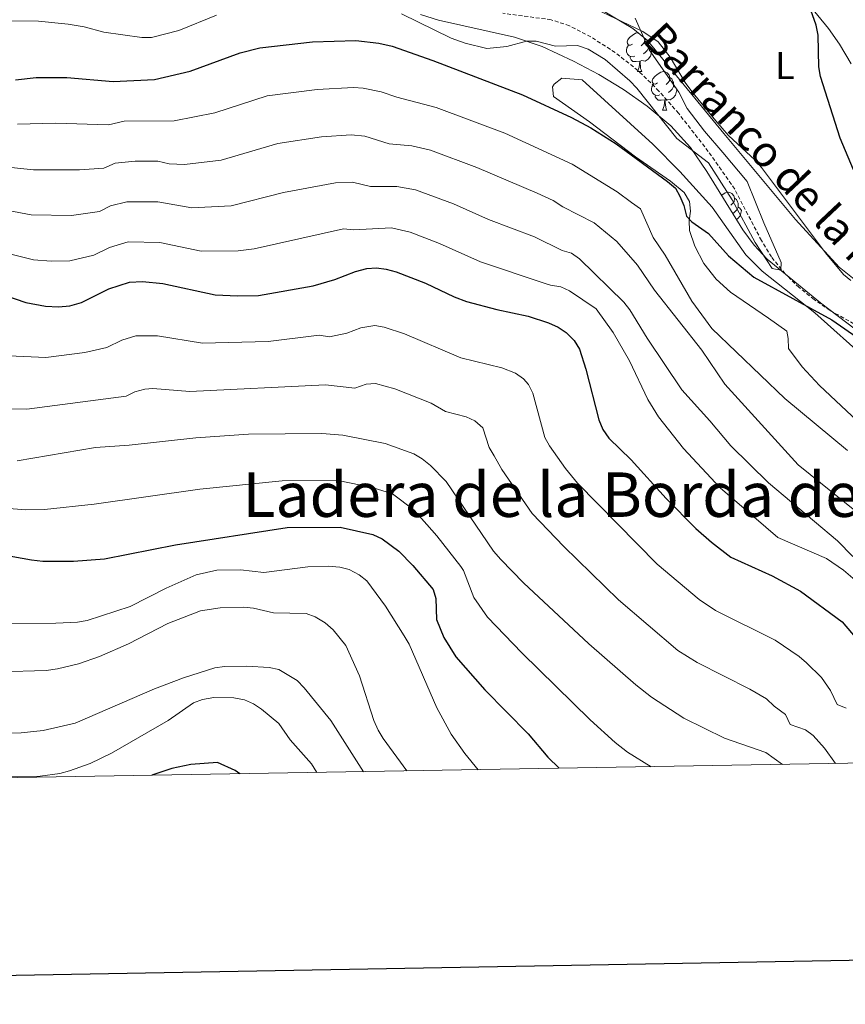
# Model space of a CAD drawing. Units: metres. Extents: x 616958 to 621463, y 4719772 to 4722818.
# Drawn here: x 618227 to 618440, y 4720128 to 4720383 of the extents above; entities that cross this region are included whole.
import ezdxf
from ezdxf.enums import TextEntityAlignment as Align

# ---------------------------------------------------------------- set-up
doc = ezdxf.new("R2010")
doc.units = ezdxf.units.M
doc.header["$MEASUREMENT"] = 0
doc.linetypes.add('TRAZOSX2', pattern=[1.5, 1, -0.5])
for name, color, linetype, lineweight in [('Level 11', 142, 'TRAZOSX2', 13), ('Level 35', 92, 'Continuous', 0), ('Level 36', 19, 'Continuous', 40), ('Level 37', 92, 'Continuous', 0), ('Level 4', 36, 'Continuous', 30), ('Level 43', 142, 'Continuous', 0), ('Level 45', 19, 'Continuous', 0), ('Level 5', 36, 'Continuous', 0), ('Level 61', 19, 'Continuous', 0), ('Level 63', 7, 'Continuous', 0)]:
    doc.layers.add(name, color=color, linetype=linetype, lineweight=lineweight)
doc.styles.add('Arial', font='ARIAL.TTF', dxfattribs={"height": 0.2})

msp = doc.modelspace()

# ---------------------------------------------------------------- linework, layer by layer
at = {"layer": 'Level 11', "color": 142, "linetype": 'TRAZOSX2', "lineweight": 13}
msp.add_polyline3d([(618445.05, 4720302.48, 647.28), (618436.29, 4720307.37, 646.79), (618432.15, 4720310.19, 646.43), (618428.27, 4720313.33, 646.07), (618424.67, 4720316.83, 645.72), (618421.12, 4720321.2, 645.34), (618418.52, 4720325.47, 644.99), (618411.62, 4720338.74, 644), (618404.8, 4720348.49, 643.32), (618397.14, 4720358.3, 642.67), (618392.05, 4720364.1, 642.26), (618386.62, 4720369.41, 641.84), (618380.74, 4720374.07, 641.41), (618374.43, 4720378.1, 640.98), (618368.92, 4720380.96, 640.63), (618364.17, 4720382.53, 640.32), (618351.65, 4720384.21, 639.46)], dxfattribs=at)
at = {"layer": 'Level 35', "color": 92, "linetype": 'Continuous', "lineweight": 0, "ltscale": 0.5}
for points in [[(618451.7, 4720295.77, 651.48), (618433.77, 4720309.37, 651.56), (618420.04, 4720320.64, 651.58), (618416.69, 4720324.27, 651.49), (618413.7, 4720328.23, 651.38), (618404.44, 4720343.27, 650.76), (618400.16, 4720349.51, 650.41), (618395.11, 4720355.11, 650.01), (618388.99, 4720360.23, 649.34), (618382.88, 4720364.54, 648.36), (618376.52, 4720368.39, 647.23), (618369.93, 4720371.86, 646.13), (618361.83, 4720375.6, 645.12), (618354.73, 4720378.04, 644.84), (618335.05, 4720382.43, 645.4), (618330.38, 4720383.92, 645.2)], [(618376.61, 4720385.42, 643.75), (618385.29, 4720380.25, 644.53), (618389.12, 4720377.15, 645)], [(618389.12, 4720377.15, 645), (618408.84, 4720353.13, 648.14), (618427.38, 4720330.85, 649.41), (618438.59, 4720318.61, 650.09), (618442.47, 4720315.5, 650.3), (618446.67, 4720312.81, 650.5), (618462.42, 4720304.85, 651.21), (618468.97, 4720301.15, 651.51), (618481.1, 4720292.45, 652.41), (618498.82, 4720278.72, 654.39), (618507.83, 4720271.2, 655.07), (618516.88, 4720262.76, 654.98), (618526.98, 4720251.77, 654.59), (618534.08, 4720242.73, 654.86), (618536.93, 4720238.42, 655.32), (618539.33, 4720233.98, 655.98), (618543.04, 4720224.77, 657.61), (618545.13, 4720217.67, 658.8), (618546.9, 4720210.49, 659.67), (618548.06, 4720204.75, 660.09), (618548.67, 4720199.79, 660.4), (618548.9, 4720194.77, 660.68), (618548.8, 4720192.18, 660.8)]]:
    msp.add_polyline3d(points, dxfattribs=at)
at = {"layer": 'Level 36', "color": 92, "linetype": 'Continuous', "lineweight": 0}
for points in [[(618385.21, 4720376.21), (618384.69, 4720375.95), (618384.15, 4720376), (618383.89, 4720376.37), (618383.83, 4720376.8), (618383.99, 4720377.32), (618384.47, 4720377.91), (618385.11, 4720378.44), (618386.01, 4720379.03), (618386.64, 4720379.16)], [(618385.8, 4720373.13), (618385.37, 4720372.97), (618384.79, 4720373.03), (618384.31, 4720373.24), (618383.89, 4720373.67), (618383.67, 4720374.25), (618383.67, 4720374.67), (618383.73, 4720375.26), (618384.15, 4720375.95)], [(618388.35, 4720377.78), (618388.4, 4720377.59), (618388.29, 4720376.74), (618387.87, 4720376.21), (618387.45, 4720375.79)], [(618388.4, 4720377.59), (618388.87, 4720377.28), (618389.19, 4720376.64), (618389.35, 4720376.32), (618389.35, 4720375.74), (618389.35, 4720375.31), (618388.98, 4720374.62), (618388.56, 4720374.14), (618388.08, 4720373.72)], [(618389.35, 4720375.31), (618389.81, 4720375.06), (618390.15, 4720374.45), (618390.04, 4720373.72), (618389.83, 4720373.08), (618389.25, 4720372.34), (618388.45, 4720371.86), (618387.6, 4720371.97), (618387.17, 4720371.84)], [(618387.06, 4720371.84), (618386.17, 4720371.75), (618385.33, 4720371.75), (618384.9, 4720372.18), (618384.58, 4720372.66), (618384.58, 4720372.97)], [(618386.51, 4720369.15), (618386.95, 4720370.31), (618387.06, 4720371.84), (618387.17, 4720371.84), (618387.21, 4720371.25), (618387.24, 4720370.57), (618387.31, 4720369.95), (618387.43, 4720369.55), (618387.64, 4720369.15)], [(618386.51, 4720369.15), (618387.64, 4720369.15)], [(618391.69, 4720366.18), (618391.16, 4720365.91), (618390.63, 4720365.97), (618390.37, 4720366.34), (618390.31, 4720366.76), (618390.47, 4720367.28), (618390.95, 4720367.88), (618391.59, 4720368.41), (618392.49, 4720368.99), (618393.23, 4720369.15), (618393.65, 4720369.1), (618394.19, 4720368.78), (618394.71, 4720368.2), (618394.87, 4720367.56), (618394.77, 4720366.71), (618394.34, 4720366.18), (618393.92, 4720365.75)], [(618392.27, 4720363.1), (618391.85, 4720362.94), (618391.27, 4720363), (618390.79, 4720363.21), (618390.37, 4720363.63), (618390.15, 4720364.22), (618390.15, 4720364.64), (618390.21, 4720365.22), (618390.63, 4720365.91)], [(618394.87, 4720367.56), (618395.35, 4720367.24), (618395.67, 4720366.6), (618395.83, 4720366.28), (618395.83, 4720365.7), (618395.83, 4720365.28), (618395.45, 4720364.59), (618395.03, 4720364.11), (618394.55, 4720363.69)], [(618395.83, 4720365.28), (618396.28, 4720365.03), (618396.63, 4720364.41), (618396.51, 4720363.69), (618396.31, 4720363.05), (618395.72, 4720362.31), (618394.93, 4720361.83), (618394.07, 4720361.93), (618393.65, 4720361.8)], [(618393.53, 4720361.8), (618392.65, 4720361.72), (618391.8, 4720361.72), (618391.37, 4720362.15), (618391.05, 4720362.62), (618391.05, 4720362.94)], [(618392.99, 4720359.12), (618393.43, 4720360.28), (618393.53, 4720361.8), (618393.65, 4720361.8), (618393.68, 4720361.22), (618393.71, 4720360.53), (618393.79, 4720359.92), (618393.9, 4720359.52), (618394.11, 4720359.12)], [(618392.99, 4720359.12), (618394.11, 4720359.12)], [(618408.21, 4720337.15), (618408.3, 4720337.22), (618409.2, 4720337.81), (618409.94, 4720337.97), (618410.37, 4720337.91), (618410.9, 4720337.6), (618411.43, 4720337.01), (618411.59, 4720336.37), (618411.48, 4720335.52), (618411.05, 4720334.99), (618410.63, 4720334.57)], [(618411.59, 4720336.37), (618412.06, 4720336.06), (618412.38, 4720335.42), (618412.54, 4720335.1), (618412.54, 4720334.52), (618412.54, 4720334.09), (618412.17, 4720333.4), (618411.75, 4720332.92), (618411.27, 4720332.5)], [(618412.54, 4720334.09), (618412.99, 4720333.84), (618413.34, 4720333.23), (618413.23, 4720332.5), (618413.02, 4720331.86), (618412.43, 4720331.12), (618412.06, 4720330.9)]]:
    msp.add_lwpolyline(points, dxfattribs=at)
for points in [[(618373.43, 4720399.62, 644.43), (618380.42, 4720402.33, 644.78), (618393.19, 4720407.01, 646.06), (618395.6, 4720407.63, 646.24), (618400.67, 4720407.8, 646.59), (618403.18, 4720407.41, 646.77), (618406.84, 4720406.32, 647.05), (618411.32, 4720404.15, 647.44), (618416.12, 4720400.7, 647.84), (618421.85, 4720395.87, 648.16), (618425.41, 4720392.42, 648.33), (618431.12, 4720386.02, 648.84), (618435.86, 4720380.23, 649.5), (618438.74, 4720376.18, 649.91), (618441.75, 4720371.11, 650.2)], [(618441.65, 4720315.15, 647.9), (618439.71, 4720316.68, 647.74), (618435.07, 4720322.27, 647.68), (618418.58, 4720344.37, 647.68), (618416.93, 4720346.24, 647.68), (618410, 4720352.61, 647.68), (618406.78, 4720356.36, 647.12), (618400.53, 4720364, 645.26), (618398.86, 4720366.28, 645.18), (618394.94, 4720372.89, 645.32), (618391.85, 4720376.79, 645.35), (618387.84, 4720379.49, 645.08), (618368.62, 4720388.72, 643.62), (618366.55, 4720390.12, 643.55), (618364.97, 4720391.67, 643.62), (618364.53, 4720394.17, 644.32), (618364.95, 4720394.87, 644.43), (618366.85, 4720396.53, 644.43), (618369, 4720397.8, 644.43), (618373.43, 4720399.62, 644.43)], [(618450.37, 4720272.24, 652.58), (618433.58, 4720287.97, 651.79), (618429.05, 4720292.83, 651.8), (618425.53, 4720297.57, 651.74), (618425.47, 4720300.17, 651.34), (618425.07, 4720302.04, 650.93), (618420.36, 4720305.41, 650.12), (618410.51, 4720312.15, 650.12), (618406.85, 4720315.46, 650.12), (618403.64, 4720319.55, 650.12), (618401.28, 4720324.03, 650.12), (618399.96, 4720328.04, 650.12), (618399.86, 4720330.53, 650.12), (618400.21, 4720333.08, 650.12), (618399.96, 4720335.55, 650.12), (618398.59, 4720337.88, 650.12), (618395.07, 4720340.78, 650.07), (618385.97, 4720347.11, 649.31), (618374.05, 4720356.12, 647.8), (618364.77, 4720362.71, 647.68), (618364.54, 4720365.23, 647.68), (618364.96, 4720365.9, 647.68), (618366.98, 4720367.41, 647.7), (618372.19, 4720367.02, 646.87), (618390.42, 4720350.33, 648.5), (618397.48, 4720343.27, 648.99), (618405.77, 4720334.05, 649.33), (618414.46, 4720321.79, 648.54), (618418.7, 4720317.54, 648.61), (618432.32, 4720306.75, 650.91), (618446.22, 4720294.32, 650.12)]]:
    msp.add_polyline3d(points, dxfattribs=at)
at = {"layer": 'Level 4', "color": 36, "linetype": 'Continuous', "lineweight": 30}
for points in [[(618442.33, 4720343.76, 650), (618438.92, 4720351.94, 650), (618433.77, 4720367.87, 650), (618433.36, 4720370.33, 650), (618433.24, 4720378.53, 650), (618432.67, 4720381.15, 650), (618430.83, 4720386.25, 650)], [(618225.73, 4720367.01, 650), (618231.1, 4720367.56, 650), (618239.02, 4720367.56, 650), (618250.93, 4720366.54, 650), (618261.63, 4720367.04, 650), (618270.84, 4720369.2, 650), (618283.82, 4720373.94, 650), (618288.88, 4720375.31, 650), (618302.53, 4720376.81, 650), (618313.7, 4720377.15, 650), (618319.6, 4720376.49, 650), (618323.05, 4720375.69, 650), (618333.58, 4720372.02, 650), (618356.79, 4720363.12, 650), (618369.48, 4720357.28, 650), (618374.47, 4720354.63, 650), (618381.02, 4720350.41, 650), (618394.28, 4720340.71, 650), (618396.3, 4720339, 650), (618397.43, 4720336.94, 650), (618398.46, 4720334.49, 650), (618399.15, 4720331.76, 650), (618400.5, 4720330.32, 650), (618404.88, 4720327.28, 650), (618409.98, 4720321.53, 650), (618416.57, 4720316, 650), (618436.7, 4720304.99, 650), (618444.28, 4720299.72, 650)], [(618220.07, 4720312.26, 675), (618228.41, 4720309.47, 675), (618233.51, 4720308.51, 675), (618236.85, 4720308.31, 675), (618239.75, 4720308.61, 675), (618242.81, 4720309.47, 675), (618249.82, 4720312.98, 675), (618255.2, 4720314.72, 675), (618258.57, 4720314.84, 675), (618263.84, 4720314.34, 675), (618277.36, 4720311.41, 675), (618283.23, 4720311.12, 675), (618288.51, 4720311.27, 675), (618302.68, 4720313.73, 675), (618308.25, 4720315.4, 675), (618313.61, 4720317.49, 675), (618316.5, 4720318.23, 675), (618319.01, 4720318.37, 675), (618321.5, 4720318.08, 675), (618324.1, 4720317.34, 675), (618331.66, 4720314.44, 675), (618339.14, 4720310.86, 675), (618342.26, 4720309.71, 675), (618350.1, 4720307.59, 675), (618358.21, 4720305.88, 675), (618363.47, 4720304.2, 675), (618365.97, 4720303.03, 675), (618368.05, 4720301.64, 675), (618370.15, 4720299.6, 675), (618371.49, 4720297.41, 675), (618373.15, 4720292.2, 675), (618376.48, 4720279.1, 675), (618377.51, 4720276.65, 675), (618379.09, 4720274.38, 675), (618384.83, 4720268.78, 675), (618393.95, 4720258.74, 675), (618401.54, 4720251.04, 675), (618405.64, 4720247.5, 675), (618410.64, 4720243.63, 675), (618421.29, 4720238.8, 675), (618428.65, 4720234.78, 675), (618439.42, 4720226.88, 675), (618446.68, 4720218.33, 675)], [(618213.4, 4720245.84, 700), (618229.86, 4720242.88, 700), (618232.77, 4720242.56, 700), (618240.68, 4720242.57, 700), (618248.76, 4720243.15, 700), (618267.07, 4720246.79, 700), (618295.91, 4720251.25, 700), (618309.63, 4720251.39, 700), (618318.09, 4720249.5, 700), (618320.49, 4720248.31, 700), (618324.82, 4720245.16, 700), (618328.43, 4720241.44, 700), (618333.71, 4720235.23, 700), (618334.4, 4720232.95, 700), (618334.55, 4720227.53, 700), (618336.47, 4720222.87, 700), (618339.54, 4720217.86, 700), (618347.07, 4720209.34, 700), (618358.23, 4720197.95, 700), (618363.35, 4720191.91, 700), (618366.23, 4720189.03, 700)], [(618283.68, 4720187.6, 725), (618282.47, 4720188.45, 725), (618277.9, 4720190.49, 725), (618271.05, 4720190.05, 725), (618266.16, 4720188.99, 725), (618260.99, 4720187.21, 725)]]:
    msp.add_polyline3d(points, dxfattribs=at)
at = {"layer": 'Level 5', "color": 36, "linetype": 'Continuous', "lineweight": 0}
for points in [[(618222.64, 4720382.25, 645), (618231.7, 4720382.14, 645), (618239.34, 4720381.39, 645), (618243.5, 4720380.69, 645), (618248.56, 4720379.36, 645), (618258.4, 4720377.94, 645), (618260.91, 4720377.96, 645), (618267.91, 4720379.73, 645), (618277.7, 4720383.69, 645)], [(618325.53, 4720384.1, 645), (618338.35, 4720377.81, 645), (618341.98, 4720376.49, 645), (618347.56, 4720375.09, 645), (618352.69, 4720375.58, 645), (618357.82, 4720377.01, 645), (618360.32, 4720376.98, 645), (618365.31, 4720375.68, 645), (618370.95, 4720375.83, 645), (618373.75, 4720374.9, 645), (618378.16, 4720372.22, 645), (618384.53, 4720366.77, 645), (618386.35, 4720364.84, 645), (618396.64, 4720351.79, 645), (618404.81, 4720345.56, 645), (618411, 4720335.96, 645), (618416.95, 4720324.93, 645), (618421.3, 4720318.19, 645), (618423.52, 4720317.82, 645), (618423.63, 4720319.77, 645), (618419.13, 4720330.03, 645), (618414.88, 4720340.68, 645), (618408.57, 4720348.19, 645), (618403.83, 4720353.76, 645), (618399.36, 4720359.59, 645), (618397.21, 4720363.85, 645)], [(618397.21, 4720363.85, 645), (618389.54, 4720374.76, 645), (618385.91, 4720382.92, 645)], [(618226.27, 4720355.51, 655), (618236.08, 4720355.77, 655), (618249.75, 4720355.35, 655), (618253.78, 4720356.27, 655), (618266.72, 4720356.37, 655), (618277.24, 4720358.47, 655), (618290.77, 4720362.84, 655), (618303.67, 4720364.53, 655), (618313.08, 4720364.98, 655), (618315.57, 4720364.82, 655), (618320.23, 4720363.9, 655), (618324.33, 4720362.49, 655), (618334.43, 4720359.86, 655), (618352.21, 4720353.17, 655), (618369.59, 4720345.23, 655), (618381.21, 4720338.03, 655), (618384.94, 4720335.3, 655), (618387.24, 4720333.64, 655), (618390.59, 4720326.24, 655), (618393.69, 4720321.69, 655), (618400.57, 4720309.79, 655), (618405.67, 4720302.74, 655), (618424.54, 4720284.64, 655), (618440.74, 4720271.16, 655)], [(618218.75, 4720344.98, 660), (618230.34, 4720343.76, 660), (618242.3, 4720343.72, 660), (618248.58, 4720344.16, 660), (618251.44, 4720345.42, 660), (618256.63, 4720345.99, 660), (618262.52, 4720345.96, 660), (618265.45, 4720345.32, 660), (618269.38, 4720345.13, 660), (618278.89, 4720346.2, 660), (618293.52, 4720350.5, 660), (618304.82, 4720352.25, 660), (618312.45, 4720352.81, 660), (618315.99, 4720352.42, 660), (618322.31, 4720350.45, 660), (618328.15, 4720349.97, 660), (618332.95, 4720348.83, 660), (618344.94, 4720344.32, 660), (618360.52, 4720337.73, 660), (618364.72, 4720335.82, 660), (618367.24, 4720334.19, 660), (618375.31, 4720330.07, 660), (618381.17, 4720325.2, 660), (618386.54, 4720319.07, 660), (618390.93, 4720312.59, 660), (618403.11, 4720297.11, 660), (618409.07, 4720288.36, 660), (618427.99, 4720267.44, 660), (618451.54, 4720248.48, 660)], [(618219.19, 4720334.07, 665), (618229.81, 4720332.12, 665), (618240.22, 4720331.95, 665), (618247.4, 4720332.97, 665), (618250.27, 4720334.41, 665), (618254.49, 4720335.5, 665), (618262.51, 4720335.5, 665), (618271.31, 4720333.88, 665), (618281.44, 4720334.44, 665), (618294.99, 4720337.88, 665), (618308.43, 4720340.38, 665), (618312.85, 4720340.56, 665), (618317.45, 4720339.4, 665), (618324.27, 4720339.39, 665), (618329.13, 4720338.58, 665), (618338.96, 4720334.97, 665), (618348.02, 4720330.93, 665), (618359.85, 4720326.41, 665), (618367.02, 4720322.92, 665), (618369.48, 4720322.15, 665), (618371.54, 4720320.74, 665), (618382.97, 4720309.53, 665), (618384.54, 4720307.58, 665), (618389.02, 4720300.25, 665), (618397.97, 4720286.87, 665), (618405.23, 4720278.89, 665), (618410.61, 4720272.38, 665), (618420.37, 4720262.8, 665), (618438.19, 4720247.82, 665), (618442.15, 4720243.76, 665)], [(618443.97, 4720236.61, 670), (618439.75, 4720240.27, 670), (618435.31, 4720243.25, 670), (618422.77, 4720248.69, 670), (618407.83, 4720261.51, 670), (618398.42, 4720271.67, 670), (618391.89, 4720279.84, 670), (618389.17, 4720284.39, 670), (618384.45, 4720294.4, 670), (618380.25, 4720301.66, 670), (618375.81, 4720307.79, 670), (618368.95, 4720312.45, 670), (618366.67, 4720313.47, 670), (618363.99, 4720313.91, 670), (618362.66, 4720314.35, 670), (618345.91, 4720319.98, 670), (618335.31, 4720324.7, 670), (618327.71, 4720327.62, 670), (618322.87, 4720328.76, 670), (618313.07, 4720328.18, 670), (618310.47, 4720328.45, 670), (618287.44, 4720323.28, 670), (618283.25, 4720322.75, 670), (618273.68, 4720322.72, 670), (618263.04, 4720324.95, 670), (618254.85, 4720325.11, 670), (618250.04, 4720323.69, 670), (618245.94, 4720321.68, 670), (618239.78, 4720320.23, 670), (618234.95, 4720320.16, 670), (618230.33, 4720320.49, 670), (618219.63, 4720323.16, 670)], [(618223.98, 4720295.69, 680), (618233.56, 4720295.21, 680), (618243.64, 4720296.5, 680), (618249.32, 4720297.84, 680), (618253.24, 4720299.69, 680), (618256.83, 4720300.85, 680), (618262.39, 4720300.84, 680), (618274.08, 4720298.92, 680), (618291, 4720299.33, 680), (618304.25, 4720300.95, 680), (618306.86, 4720300.55, 680), (618311.39, 4720301.5, 680), (618314.96, 4720302.89, 680), (618318.57, 4720303.47, 680), (618321.02, 4720303.05, 680), (618326.28, 4720301.35, 680), (618340.79, 4720295.14, 680), (618351.4, 4720292.52, 680), (618354.99, 4720291.13, 680), (618357.07, 4720289.73, 680), (618358.35, 4720288.24, 680), (618359.48, 4720286, 680), (618362.57, 4720274.58, 680), (618363.79, 4720272.4, 680), (618367.89, 4720266.5, 680), (618370.97, 4720262.75, 680), (618391.57, 4720241.8, 680), (618402.45, 4720232.63, 680), (618406.66, 4720229.85, 680), (618422.11, 4720222.14, 680), (618428.27, 4720217.92, 680), (618430.15, 4720216.27, 680), (618434.1, 4720212.51, 680), (618436.41, 4720209.12, 680), (618438.13, 4720205.51, 680), (618440.46, 4720204.57, 680)], [(618221.22, 4720281.97, 685), (618228.61, 4720281.83, 685), (618254.32, 4720285.23, 685), (618256.55, 4720286.37, 685), (618259.11, 4720287.07, 685), (618261.23, 4720287.21, 685), (618270.81, 4720286.43, 685), (618305.83, 4720288.17, 685), (618313.47, 4720287.27, 685), (618316.32, 4720288.29, 685), (618318.81, 4720288.5, 685), (618323.78, 4720287.16, 685), (618333.2, 4720283.42, 685), (618336.9, 4720281.23, 685), (618342.21, 4720279.92, 685), (618344.49, 4720278.89, 685), (618346.48, 4720277.01, 685), (618348.17, 4720271.99, 685), (618349.41, 4720269.82, 685), (618351.46, 4720266.3, 685), (618359.24, 4720254.89, 685), (618367.42, 4720246.37, 685), (618381.6, 4720232.56, 685), (618396.96, 4720219.51, 685), (618401.89, 4720216.39, 685), (618415.56, 4720209.5, 685), (618419.82, 4720206.98, 685), (618421.8, 4720205.05, 685), (618424.72, 4720202.92, 685), (618425.93, 4720200.36, 685), (618429.91, 4720198.98, 685), (618431.9, 4720197.47, 685), (618434.87, 4720194.27, 685), (618437.69, 4720190.26, 685)], [(618226.17, 4720268.49, 690), (618246.44, 4720271.92, 690), (618255.11, 4720272.55, 690), (618272.29, 4720274.49, 690), (618285.97, 4720275.37, 690), (618304.91, 4720275.57, 690), (618310.33, 4720275.17, 690), (618321.29, 4720272.96, 690), (618328.68, 4720270.28, 690), (618330.86, 4720269.06, 690), (618333.02, 4720267.32, 690), (618337.06, 4720263.14, 690), (618349.31, 4720245.15, 690), (618351.17, 4720242.99, 690), (618357.04, 4720237.01, 690), (618373.91, 4720221.17, 690), (618386.08, 4720210.64, 690), (618390.12, 4720207.45, 690), (618398.48, 4720202.03, 690), (618409.02, 4720196.86, 690), (618419.71, 4720193.14, 690), (618423.97, 4720190.02, 690)], [(618214.26, 4720256.99, 695), (618228.43, 4720255.83, 695), (618233.19, 4720255.92, 695), (618246.09, 4720257.28, 695), (618273.39, 4720261.21, 695), (618294.68, 4720263.35, 695), (618309.16, 4720263.4, 695), (618317.89, 4720261.63, 695), (618323.21, 4720259.97, 695), (618328.78, 4720255.72, 695), (618334.66, 4720249.14, 695), (618340.83, 4720241.19, 695), (618341.51, 4720240.19, 695), (618344.21, 4720233.21, 695), (618347.72, 4720228.08, 695), (618356.61, 4720218.9, 695), (618374.23, 4720201.55, 695), (618380.76, 4720195.66, 695), (618383.94, 4720193.24, 695), (618389.99, 4720189.44, 695)], [(618224.37, 4720226.46, 705), (618236.17, 4720226.54, 705), (618241.75, 4720226.8, 705), (618244.22, 4720227.23, 705), (618255.35, 4720230.82, 705), (618264.69, 4720235.58, 705), (618272.45, 4720239.04, 705), (618277.72, 4720240.28, 705), (618283.9, 4720240.32, 705), (618289.9, 4720239.67, 705), (618301.28, 4720241.1, 705), (618306.57, 4720241.25, 705), (618309.54, 4720241.05, 705), (618312, 4720240.4, 705), (618314.58, 4720239.08, 705), (618316.53, 4720237.51, 705), (618321.4, 4720230.92, 705), (618326.2, 4720223.31, 705), (618327.44, 4720221.09, 705), (618334.6, 4720204.62, 705), (618338.33, 4720197.88, 705), (618341.84, 4720192.83, 705), (618345.29, 4720188.67, 705)], [(618221.56, 4720213.94, 710), (618233.62, 4720214.32, 710), (618236.6, 4720214.71, 710), (618242.03, 4720216, 710), (618247.4, 4720217.91, 710), (618254.97, 4720221.21, 710), (618265.13, 4720226.46, 710), (618273.56, 4720229.72, 710), (618278.6, 4720230.51, 710), (618284.71, 4720230.7, 710), (618287.2, 4720230.43, 710), (618292.44, 4720229.2, 710), (618300.81, 4720229.04, 710), (618303.17, 4720228.22, 710), (618305.74, 4720226.62, 710), (618307.87, 4720224.85, 710), (618311.13, 4720220.81, 710), (618314.65, 4720212.96, 710), (618318.33, 4720201.37, 710), (618319.46, 4720198.92, 710), (618320.73, 4720196.76, 710), (618326.88, 4720188.35, 710)], [(618218.43, 4720197.99, 715), (618227.16, 4720198.21, 715), (618232.84, 4720198.76, 715), (618241.14, 4720200.73, 715), (618261.65, 4720209.53, 715), (618269.11, 4720212.38, 715), (618277.24, 4720215.01, 715), (618279.72, 4720215.36, 715), (618285.5, 4720215.41, 715), (618291.31, 4720215.12, 715), (618293.77, 4720214.58, 715), (618298.49, 4720211.69, 715), (618300.33, 4720209.8, 715), (618307.19, 4720201.39, 715), (618315.68, 4720188.15, 715)], [(618220.09, 4720186.91, 720), (618232.11, 4720186.98, 720), (618237.14, 4720187.66, 720), (618239.65, 4720188.37, 720), (618245.04, 4720190.3, 720), (618250.5, 4720192.92, 720), (618265.17, 4720201.41, 720), (618271.73, 4720205.93, 720), (618274.06, 4720206.81, 720), (618276.96, 4720207.3, 720), (618282.13, 4720207.27, 720), (618284.89, 4720206.69, 720), (618287.2, 4720205.73, 720), (618289.34, 4720204.33, 720), (618293.76, 4720200.62, 720), (618296.69, 4720196.41, 720), (618302.22, 4720190.19, 720), (618303.58, 4720187.95, 720)]]:
    msp.add_polyline3d(points, dxfattribs=at)
at = {"layer": 'Level 61', "color": 19, "linetype": 'Continuous', "lineweight": 0}
msp.add_lwpolyline([(617878.39, 4720180.61), (617839.09, 4722493.93), (621254.79, 4722552.9), (621295.21, 4720239.58), (617878.39, 4720180.61)], close=True, dxfattribs=at)
at = {"layer": 'Level 63', "linetype": 'Continuous', "lineweight": 30}
msp.add_lwpolyline([(617766.71, 4722542.6), (617810.4, 4720128.02), (621364.79, 4720192.38), (621321.15, 4722603.95), (617766.71, 4722542.6)], dxfattribs=at)

# ---------------------------------------------------------------- texts
at = {"layer": 'Level 37', "color": 92, "linetype": 'Continuous', "lineweight": 0, "style": 'Arial'}
msp.add_text('L', height=7, dxfattribs=at).set_placement((618424.58, 4720370.67, 648.95), align=Align.MIDDLE_CENTER)
at = {"layer": 'Level 43', "color": 142, "linetype": 'Continuous', "lineweight": 0, "style": 'Arial'}
msp.add_text('Barranco de la Fuente', height=7.9999, rotation=-46.7174, dxfattribs=at).set_placement((618385.59, 4720375.47, 643.57), align=Align.BOTTOM_LEFT)
at = {"layer": 'Level 45', "color": 19, "linetype": 'Continuous', "lineweight": 0, "style": 'Arial'}
msp.add_text('Ladera de la Borda del Maestro', height=11.5, dxfattribs=at).set_placement((618397.6, 4720259.76, 692.5), align=Align.MIDDLE_CENTER)

doc.saveas('drawing.dxf')
